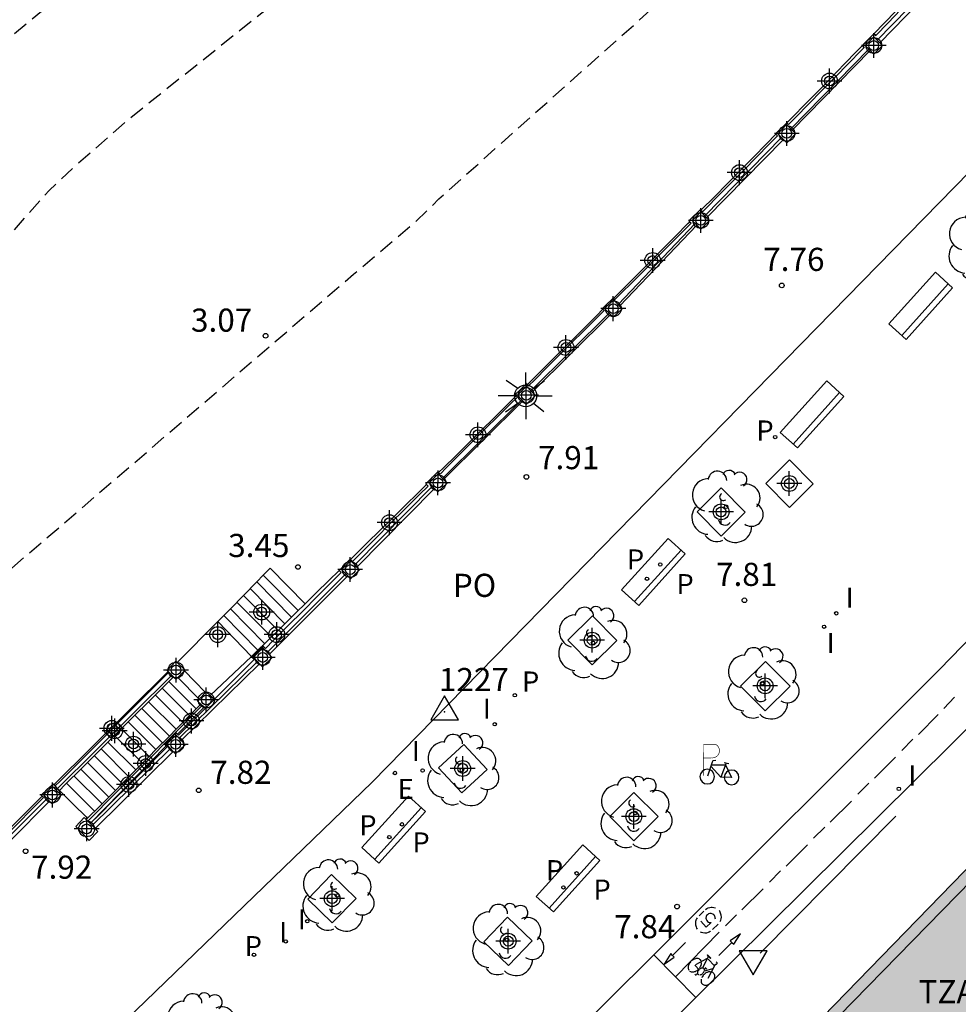
# Model space of a CAD drawing. Units: metres. Extents: x 582044 to 582396, y 4796290 to 4796540.
# Drawn here: x 582085 to 582115, y 4796424 to 4796456 of the extents above; entities that cross this region are included whole.
import ezdxf

# ---------------------------------------------------------------- set-up
doc = ezdxf.new("R2010")
doc.units = ezdxf.units.M
doc.linetypes.add('TRAZOS_NORMALES', pattern=[0.75, 0.5, -0.25])
for name, color, linetype in [('020194', 31, 'TRAZOS_NORMALES'), ('020195', 30, 'TRAZOS_NORMALES'), ('020204', 9, 'Continuous'), ('020308', 9, 'Continuous'), ('030201', 9, 'Continuous'), ('030301', 9, 'Continuous'), ('060106', 9, 'Continuous'), ('060112', 1, 'Continuous'), ('060117', 9, 'Continuous'), ('060130', 9, 'Continuous'), ('060141', 9, 'Continuous'), ('060144', 9, 'Continuous'), ('070105', 6, 'Continuous'), ('070110', 9, 'Continuous'), ('070113', 9, 'Continuous'), ('080104', 9, 'Continuous'), ('080311', 9, 'Continuous'), ('080316', 9, 'Continuous'), ('090111', 4, 'Continuous'), ('090202', 1, 'Continuous'), ('090212', 9, 'Continuous'), ('090223', 9, 'Continuous'), ('100101', 9, 'Continuous'), ('100202', 3, 'Continuous'), ('210205', 4, 'Continuous'), ('210305', 4, 'Continuous'), ('220205', 1, 'Continuous'), ('220305', 1, 'Continuous'), ('250206', 9, 'Continuous'), ('260101', 9, 'Continuous'), ('260205', 9, 'Continuous'), ('270204', 9, 'Continuous'), ('270304', 9, 'Continuous'), ('990501', 21, 'Continuous'), ('Centroides', 1, 'Continuous')]:
    doc.layers.add(name, color=color, linetype=linetype)
doc.layers.add('080111', color=7, linetype='Continuous', lineweight=30)
doc.styles.add('ARIAL', font='arial.ttf', dxfattribs={"height": 1})
doc.styles.add('ROMANS', font='romans__.ttf', dxfattribs={"height": 1})

# ---------------------------------------------------------------- blocks, each defined once
blk = doc.blocks.new('Centroide')
for points in [[(0, -0.402), (0, 0.402)], [(0.402, 0), (-0.402, 0)]]:
    blk.add_lwpolyline(points)
for radius in [0.256, 0.159]:
    blk.add_circle((0, 0), radius)
blk = doc.blocks.new('COTAPU')
blk.add_circle((0, 0), 0.075)
blk = doc.blocks.new('ARBOL')
blk.add_circle((0, 0), 0.0587)
for centre, radius, start, end in [((-0.28, 0.855), 0.3, 359.2878, 173.6078), ((0.097, 0.97), 0.21, 23.1565, 160.4665), ((0.438, 0.881), 0.24, 301.578, 139.328), ((-0.564, 0.381), 0.532, 92.28, 254.58), ((0.656, 0.288), 0.443, 319.8556, 114.7656), ((-0.091, 0.321), 0.12, 119.14, 310.56), ((0.819, -0.249), 0.383, 235.5275, 62.0275), ((-0.556, -0.339), 0.555, 142.64, 266.54), ((-0.039, -0.384), 0.21, 189.64, 323.88), ((0.299, -0.624), 0.532, 224.67, 0.24), ((-0.301, -0.676), 0.45, 213.78, 295.32)]:
    blk.add_arc(centre, radius, start, end)
blk = doc.blocks.new('PLUVI3')
blk.add_circle((0, 0), 0.055)
blk = doc.blocks.new('FAROLA')
for p, q in [((0, 0.355), (0, 0.755)), ((-0.63, 0.51), (-0.255, 0.245)), ((0.605, 0.49), (0.276, 0.223)), ((-0.355, 0), (-0.895, 0)), ((0.355, 0), (0.855, 0)), ((-0.65, -0.52), (-0.255, -0.24)), ((0.585, -0.52), (0.256, -0.246)), ((0, -0.355), (0, -0.755))]:
    blk.add_line(p, q)
blk.add_circle((0, 0), 0.355)
blk = doc.blocks.new('BICI')
at = {"color": 9, "linetype": 'Continuous'}
for points in [[(-0.236, 0.385), (-0.243, 0.371), (-0.224, 0.366)], [(-0.22, 0.365), (-0.087, 0.365), (-0.091, 0.384), (-0.104, 0.391), (-0.226, 0.391), (-0.236, 0.385)], [(0.171, 0.302), (0.165, 0.361), (0.177, 0.381), (0.182, 0.407), (0.167, 0.423), (0.149, 0.428), (0.122, 0.428)], [(-0.128, 0.302), (0.171, 0.302)], [(-0.049, -0.018), (-0.123, 0.201)], [(0.015, -0.014), (0.029, 0.05)], [(0.029, 0.05), (0.063, 0.051)], [(0.171, 0.302), (0.311, -0.144)], [(-0.033, -0.274), (-0.051, -0.344)], [(-0.051, -0.344), (-0.076, -0.344)]]:
    blk.add_lwpolyline(points, dxfattribs=at)
at = {"color": 9, "linetype": 'Continuous', "flags": 128}
for points in [[(-0.123, 0.201), (-0.174, 0.353)], [(-0.25, 0.103), (-0.281, 0.109), (-0.309, 0.108), (-0.335, 0.101), (-0.367, 0.084), (-0.382, 0.072), (-0.396, 0.059), (-0.416, 0.034), (-0.427, 0.017), (-0.44, -0.009), (-0.451, -0.037), (-0.457, -0.058), (-0.462, -0.082), (-0.467, -0.121)], [(-0.165, 0.27), (-0.282, -0.123)], [(-0.113, -0.111), (-0.117, -0.082), (-0.126, -0.043), (-0.141, -0.003), (-0.153, 0.018), (-0.165, 0.038), (-0.187, 0.064), (-0.195, 0.071)], [(0.029, 0.05), (0.001, 0.05)], [(0.07, -0.04), (0.191, 0.198)], [(0.219, 0.073), (0.204, 0.059), (0.191, 0.044), (0.176, 0.022), (0.164, 0.001), (0.155, -0.022), (0.148, -0.04), (0.142, -0.062), (0.137, -0.088), (0.134, -0.107), (0.133, -0.139), (0.133, -0.164), (0.135, -0.188), (0.141, -0.22), (0.146, -0.242), (0.156, -0.269)], [(0.255, 0.097), (0.276, 0.105), (0.302, 0.109), (0.329, 0.108), (0.361, 0.099), (0.384, 0.087), (0.405, 0.071), (0.424, 0.052), (0.439, 0.032), (0.455, 0.004), (0.467, -0.022), (0.478, -0.057), (0.484, -0.088), (0.488, -0.128), (0.488, -0.165), (0.485, -0.193), (0.483, -0.21)], [(-0.467, -0.164), (-0.462, -0.205), (-0.457, -0.229), (-0.446, -0.264), (-0.433, -0.294), (-0.416, -0.322), (-0.401, -0.343), (-0.381, -0.362), (-0.368, -0.372), (-0.343, -0.386), (-0.309, -0.396)], [(-0.289, -0.144), (-0.066, -0.144)], [(-0.274, -0.397), (-0.244, -0.39), (-0.218, -0.377), (-0.197, -0.361), (-0.177, -0.341), (-0.161, -0.32), (-0.146, -0.294), (-0.134, -0.269), (-0.124, -0.24), (-0.118, -0.212), (-0.113, -0.184), (-0.112, -0.171)], [(-0.091, -0.171), (-0.088, -0.187), (-0.085, -0.2), (-0.08, -0.214), (-0.075, -0.226), (-0.068, -0.238), (-0.059, -0.25), (-0.049, -0.26), (-0.033, -0.271), (-0.017, -0.276), (-0.004, -0.277), (0.008, -0.275), (0.018, -0.271)], [(0.047, -0.04), (0.033, -0.026), (0.021, -0.018), (0.007, -0.013), (-0.012, -0.012), (-0.035, -0.02), (-0.05, -0.031), (-0.06, -0.042), (-0.073, -0.061), (-0.081, -0.081), (-0.086, -0.097), (-0.09, -0.114)], [(0.044, -0.251), (0.055, -0.236), (0.064, -0.218), (0.071, -0.202), (0.076, -0.181), (0.079, -0.161), (0.08, -0.138), (0.079, -0.12), (0.075, -0.097), (0.07, -0.081), (0.063, -0.065)], [(0.175, -0.309), (0.192, -0.334), (0.206, -0.35), (0.226, -0.368), (0.248, -0.382), (0.276, -0.393), (0.297, -0.397), (0.32, -0.398), (0.348, -0.392), (0.369, -0.384), (0.392, -0.37), (0.416, -0.349), (0.43, -0.332), (0.444, -0.313), (0.454, -0.295), (0.465, -0.27), (0.472, -0.252)], [(-0.051, -0.344), (-0.025, -0.344)]]:
    blk.add_lwpolyline(points, dxfattribs=at)
blk = doc.blocks.new('REIND')
blk.add_circle((0, 0), 0.055)
blk = doc.blocks.new('SETRA')
at = {"linetype": 'Continuous'}
blk.add_lwpolyline([(0.451, 0.26), (-0.45, 0.26), (-0.001, -0.52)], close=True, dxfattribs=at)
blk = doc.blocks.new('BANCO')
blk.add_line((1.125, 0.1875), (-1.125, 0.1875))
blk.add_lwpolyline([(1.125, 0.75), (1.125, 0), (-1.125, 0), (-1.125, 0.75)], close=True)
blk = doc.blocks.new('A$Cde1f4e34')
at = {"layer": '090223', "const_width": 0.01}
blk.add_lwpolyline([(-0.061, 0.534), (-0.064, 0.018)], dxfattribs=at)
blk.add_lwpolyline([(-0.061, 0.534), (0.136, 0.534, -0.828096), (0.074, 0.31), (-0.059, 0.308)], format="xyb", dxfattribs=at)
at = {"layer": '090223'}
for points in [[(0.14, 0.264), (0.094, 0.261), (0.081, 0.241), (0.007, 0.01)], [(0.311, 0.222), (0.224, -0.01), (0.06, 0.174)], [(0.067, 0.195), (0.303, 0.195)], [(0.303, 0.195), (0.402, -0.012), (0.224, -0.01)], [(0.281, 0.234), (0.357, 0.217)]]:
    blk.add_lwpolyline(points, dxfattribs=at)
for points in [[(0, 0.121, 1), (0, -0.121, 1)], [(0.402, 0.109, 1), (0.402, -0.134, 1)]]:
    blk.add_lwpolyline(points, format="xyb", close=True, dxfattribs=at)
blk = doc.blocks.new('PBICIS')
at = {"layer": '090223', "xscale": 1.963139950929655, "yscale": 1.963139950929655, "zscale": 1.963139950929655}
blk.add_blockref('A$Cde1f4e34', (-0.331, -0.159), dxfattribs=at)
blk = doc.blocks.new('VERTOP')
blk.add_lwpolyline([(-0.45, -0.26), (0.45, -0.26), (0, 0.52)], close=True)
blk.add_point((0, 0))
blk = doc.blocks.new('REGELE')
blk.add_circle((0, 0), 0.055)

msp = doc.modelspace()

# ---------------------------------------------------------------- hatches: boundary and pattern name
at = {"layer": '990501'}
msp.add_hatch(color=256, dxfattribs=at).paths.add_polyline_path([(582125.809, 4796421.383), (582124.489, 4796419.983), (582123.192, 4796418.607), (582125.591, 4796416.334), (582125.229, 4796415.952), (582125.495, 4796415.75), (582126.879, 4796416.102), (582127.948, 4796417.183), (582129.018, 4796418.265), (582133.354, 4796414.051), (582133.344, 4796414.04), (582133.229, 4796413.923), (582132.999, 4796413.69), (582131.253, 4796411.916), (582131.036, 4796411.696), (582134.656, 4796408.172), (582131.348, 4796404.744), (582131.085, 4796404.999), (582130.701, 4796405.37), (582130.31, 4796405.748), (582130.115, 4796405.937), (582129.528, 4796406.505), (582129.287, 4796406.739), (582129.137, 4796406.883), (582128.942, 4796407.072), (582128.378, 4796407.618), (582126.373, 4796405.431), (582126.091, 4796405.123), (582125.997, 4796405.021), (582125.98, 4796405.002), (582117.423, 4796413.367), (582114.197, 4796416.52), (582113.978, 4796416.734), (582113.885, 4796416.825), (582110.183, 4796420.443), (582110.16, 4796423.358), (582115.517, 4796428.86), (582116.151, 4796429.51), (582116.693, 4796430.067), (582116.77, 4796430.146), (582125.067, 4796422.104)], flags=0)

# ---------------------------------------------------------------- linework, layer by layer
at = {"layer": '020194', "flags": 128}
for points, elevation in [([(582172.723, 4796540.163), (582172.153, 4796539.593), (582171.323, 4796538.789), (582170.511, 4796537.953), (582169.739, 4796537.132), (582169.006, 4796536.294), (582168.256, 4796535.456), (582167.483, 4796534.698), (582166.708, 4796533.918), (582165.958, 4796533.135), (582165.275, 4796532.289), (582164.526, 4796531.39), (582163.859, 4796530.575), (582163.131, 4796529.7), (582162.421, 4796528.835), (582161.607, 4796528.03), (582160.871, 4796527.242), (582160.108, 4796526.467), (582159.262, 4796525.723), (582158.337, 4796525.072), (582158.156, 4796524.943), (582157.429, 4796524.14), (582156.809, 4796523.246), (582156.286, 4796522.242), (582155.927, 4796521.662), (582155.396, 4796520.664), (582154.895, 4796519.688), (582154.424, 4796518.739), (582153.857, 4796517.782), (582153.253, 4796516.828), (582152.694, 4796515.899), (582152.589, 4796515.683), (582151.964, 4796514.776), (582151.409, 4796513.905), (582150.78, 4796513.075), (582150.062, 4796512.209), (582149.355, 4796511.355), (582148.716, 4796510.769), (582147.883, 4796510.026), (582147.062, 4796509.37), (582146.184, 4796508.746), (582145.258, 4796508.177), (582144.368, 4796507.534), (582143.531, 4796506.818), (582142.755, 4796506.063), (582142.045, 4796505.262), (582141.929, 4796505.092), (582141.151, 4796504.38), (582140.095, 4796503.061), (582139.537, 4796502.397), (582138.887, 4796501.52), (582138.756, 4796501.361), (582136.502, 4796498.594), (582135.624, 4796497.786), (582134.69, 4796497.146), (582133.746, 4796496.559), (582132.864, 4796495.901), (582131.996, 4796495.165), (582131.11, 4796494.311), (582130.278, 4796493.398), (582129.436, 4796492.489), (582128.645, 4796491.572), (582127.809, 4796490.79), (582126.961, 4796489.994), (582126.035, 4796489.197), (582125.118, 4796488.591), (582124.16, 4796487.947), (582123.282, 4796487.296), (582122.486, 4796486.587), (582121.682, 4796485.849), (582120.884, 4796485.041), (582120.238, 4796484.157), (582119.556, 4796483.2), (582119.449, 4796482.967), (582119, 4796481.964), (582118.593, 4796481.042), (582118.145, 4796480.046), (582117.531, 4796479.117), (582116.867, 4796478.136), (582116.186, 4796477.277), (582113.008, 4796473.999), (582111.28, 4796472.624), (582107.222, 4796468.878), (582106.376, 4796468.093), (582103.752, 4796465.955), (582102.866, 4796465.218), (582102.052, 4796464.359), (582101.261, 4796463.503), (582100.538, 4796462.689), (582099.737, 4796461.868), (582098.944, 4796461.141), (582098.116, 4796460.444), (582097.185, 4796459.731), (582096.311, 4796459.135), (582095.369, 4796458.493), (582094.48, 4796457.802), (582093.445, 4796457.159), (582087.912, 4796452.74), (582087.16, 4796452.071), (582086.311, 4796451.334), (582085.461, 4796450.542), (582084.715, 4796449.708), (582083.982, 4796448.868), (582083.255, 4796447.941), (582082.591, 4796447.055), (582081.865, 4796446.157), (582081.066, 4796445.314), (582080.193, 4796444.564), (582079.395, 4796443.926), (582078.461, 4796443.251), (582077.654, 4796442.617), (582076.919, 4796441.894), (582076.024, 4796441.09), (582075.268, 4796440.385), (582074.428, 4796439.62), (582073.467, 4796438.855), (582072.589, 4796438.102), (582071.62, 4796437.362), (582070.771, 4796436.512), (582065.305, 4796430.847), (582064.56, 4796430.138), (582063.698, 4796429.445), (582062.862, 4796428.76), (582062.065, 4796428.101), (582061.122, 4796427.464), (582060.175, 4796426.895), (582059.196, 4796426.291), (582058.3, 4796425.678), (582057.338, 4796425.134), (582056.454, 4796424.595), (582055.171, 4796423.777), (582053.622, 4796422.501), (582053.479, 4796422.333), (582053.228, 4796421.983), (582053.008, 4796421.598), (582052.783, 4796421.2), (582052.128, 4796420.356), (582051.378, 4796419.527), (582050.625, 4796418.651), (582049.726, 4796417.882), (582048.93, 4796417.246), (582047.963, 4796416.498), (582047.088, 4796415.708), (582046.311, 4796414.898), (582045.58, 4796414.177), (582044.69, 4796413.394), (582044.211, 4796413.02)], 2.64), ([(582044.21, 4796404.557), (582044.698, 4796404.972), (582045.542, 4796405.597), (582046.369, 4796406.191), (582047.287, 4796406.849), (582048.217, 4796407.468), (582049.139, 4796408.095), (582050.106, 4796408.833), (582051.135, 4796409.613), (582052.024, 4796410.209), (582052.987, 4796410.867), (582053.805, 4796411.491), (582054.665, 4796412.232), (582055.525, 4796412.935), (582056.433, 4796413.584), (582057.339, 4796414.247), (582058.199, 4796414.916), (582059.087, 4796415.565), (582059.987, 4796416.235), (582060.885, 4796416.98), (582061.81, 4796417.701), (582062.678, 4796418.387), (582063.57, 4796419.134), (582064.515, 4796419.799), (582065.389, 4796420.554), (582066.186, 4796421.28), (582066.983, 4796421.962), (582067.738, 4796422.718), (582068.543, 4796423.453), (582069.304, 4796424.184), (582069.818, 4796424.673), (582069.974, 4796424.805), (582070.105, 4796424.968), (582070.833, 4796425.832), (582071.536, 4796426.589), (582072.284, 4796427.389), (582073.05, 4796428.18), (582073.793, 4796428.997), (582074.527, 4796429.785), (582075.283, 4796430.524), (582076.093, 4796431.232), (582076.907, 4796431.905), (582077.806, 4796432.76), (582078.604, 4796433.429), (582079.403, 4796434.126), (582095.328, 4796447.825), (582097.347, 4796449.526), (582098.102, 4796450.268), (582113.691, 4796464.189), (582114.598, 4796464.941), (582115.593, 4796465.658), (582116.552, 4796466.408), (582117.383, 4796467.23), (582118.297, 4796468.014), (582119.203, 4796468.844), (582120.042, 4796469.598), (582120.774, 4796470.346), (582121.088, 4796470.727), (582121.29, 4796471.107), (582121.494, 4796471.485), (582122.208, 4796472.542), (582122.413, 4796472.756), (582123.266, 4796473.608), (582123.921, 4796474.422), (582124.659, 4796475.477), (582125.406, 4796476.411), (582125.507, 4796476.623), (582125.619, 4796476.804), (582126.292, 4796477.712), (582126.932, 4796478.637), (582127.579, 4796479.611), (582127.717, 4796479.777), (582127.876, 4796479.911), (582127.931, 4796479.962)], 3.14)]:
    msp.add_lwpolyline(points, dxfattribs=dict(at, elevation=elevation))
at = {"layer": '020195', "elevation": 2.14, "flags": 128}
msp.add_lwpolyline([(582098.223, 4796468.918), (582096.578, 4796467.321), (582095.772, 4796466.652), (582093.161, 4796464.076), (582092.324, 4796463.275), (582091.595, 4796462.546), (582090.783, 4796461.632), (582090.103, 4796460.843), (582089.391, 4796460.078), (582088.544, 4796459.223), (582087.76, 4796458.546), (582086.857, 4796457.721), (582086.061, 4796457.007), (582085.223, 4796456.345), (582084.296, 4796455.586), (582083.497, 4796454.97), (582082.626, 4796454.24), (582081.649, 4796453.6), (582080.723, 4796452.947), (582079.761, 4796452.267), (582078.876, 4796451.574), (582077.91, 4796450.85), (582076.117, 4796449.376), (582067.725, 4796441.718), (582063.324, 4796438.11), (582062.427, 4796437.4), (582061.647, 4796436.722), (582060.857, 4796435.891), (582060.005, 4796435.099), (582059.172, 4796434.232), (582058.375, 4796433.473), (582057.563, 4796432.68), (582056.743, 4796431.83), (582055.869, 4796431.115), (582052.614, 4796428.398), (582051.764, 4796427.79), (582050.864, 4796427.078), (582050.025, 4796426.473), (582049.093, 4796425.752), (582048.117, 4796425.11), (582047.129, 4796424.516), (582046.725, 4796424.261), (582045.654, 4796423.841), (582044.664, 4796423.355), (582044.211, 4796423.124)], dxfattribs=at)
at = {"layer": '060106', "flags": 128}
for points in [[(582112.31, 4796455.414), (582114.823, 4796458.001)], [(582109.511, 4796452.542), (582112.04, 4796455.12)], [(582106.716, 4796449.72), (582109.211, 4796452.255)], [(582103.908, 4796446.841), (582106.407, 4796449.47)], [(582101.083, 4796444.048), (582103.62, 4796446.566)], [(582098.217, 4796441.21), (582100.789, 4796443.756)], [(582095.375, 4796438.405), (582097.894, 4796440.954)], [(582092.537, 4796435.565), (582095.084, 4796438.112)], [(582089.677, 4796432.789), (582092.219, 4796435.273)], [(582086.863, 4796429.952), (582089.396, 4796432.457)], [(582112.911, 4796430.258), (582108.519, 4796425.817)]]:
    msp.add_lwpolyline(points, dxfattribs=at)
at = {"layer": '060112', "flags": 128}
for points in [[(582151.917, 4796473.731), (582114.333, 4796435.014), (582105.063, 4796425.767)], [(582106.434, 4796424.38), (582115.906, 4796433.772), (582115.926, 4796433.793)], [(582105.063, 4796425.767), (582085.973, 4796406.811), (582081.926, 4796402.813), (582078.186, 4796399.142), (582074.38, 4796395.444), (582070.138, 4796391.371), (582064.522, 4796386.036), (582058.645, 4796380.489), (582053.292, 4796375.462), (582049.251, 4796371.685), (582047.295, 4796369.877), (582046.569, 4796369.221), (582045.878, 4796368.613), (582045.15, 4796368.081), (582044.21, 4796367.286)], [(582044.21, 4796364.478), (582046.526, 4796366.642), (582047.067, 4796367.165), (582047.971, 4796367.977), (582049.27, 4796369.178), (582053.239, 4796372.861), (582058.944, 4796378.172), (582062.124, 4796381.144), (582065.35, 4796384.17), (582068.494, 4796387.132), (582071.424, 4796389.914), (582073.677, 4796392.072), (582075.738, 4796394.064), (582077.661, 4796395.939), (582079.501, 4796397.747), (582083.158, 4796401.364), (582087.149, 4796405.317), (582106.434, 4796424.38)]]:
    msp.add_lwpolyline(points, dxfattribs=at)
at = {"layer": '060117', "flags": 128}
for points in [[(582093.765, 4796437.143), (582092.628, 4796438.297), (582092.407, 4796438.071), (582092.194, 4796437.854), (582091.767, 4796437.418), (582091.34, 4796436.982), (582091.126, 4796436.764), (582090.932, 4796436.566)], [(582089.617, 4796435.24), (582090.932, 4796436.566)], [(582092.025, 4796435.437), (582090.932, 4796436.566)], [(582090.538, 4796434.269), (582090.178, 4796434.636), (582089.85, 4796434.972)]]:
    msp.add_lwpolyline(points, dxfattribs=at)
at = {"layer": '060130', "flags": 128}
msp.add_lwpolyline([(582106.434, 4796424.38), (582105.063, 4796425.767)], dxfattribs=at)
at = {"layer": '060141', "flags": 128}
for points in [[(582093.54, 4796436.922), (582092.407, 4796438.071)], [(582093.104, 4796436.495), (582091.98, 4796437.636)], [(582093.322, 4796436.708), (582092.194, 4796437.854)], [(582092.886, 4796436.281), (582091.767, 4796437.418)], [(582092.451, 4796435.854), (582091.34, 4796436.982)], [(582092.669, 4796436.068), (582091.553, 4796437.2)], [(582092.233, 4796435.641), (582091.126, 4796436.764)], [(582089.641, 4796434.758), (582090.332, 4796434.047)], [(582090.017, 4796433.518), (582089.126, 4796434.406)], [(582090.231, 4796433.734), (582089.342, 4796434.621)], [(582089.799, 4796433.298), (582088.906, 4796434.188)], [(582089.363, 4796432.858), (582088.467, 4796433.751)], [(582089.581, 4796433.078), (582088.687, 4796433.97)], [(582089.145, 4796432.637), (582088.247, 4796433.532)], [(582088.708, 4796432.197), (582087.807, 4796433.095)], [(582088.926, 4796432.417), (582088.027, 4796433.314)], [(582088.49, 4796431.977), (582087.587, 4796432.876)], [(582088.054, 4796431.536), (582087.148, 4796432.44)], [(582088.272, 4796431.757), (582087.368, 4796432.658)], [(582087.835, 4796431.316), (582086.928, 4796432.221)], [(582087.617, 4796431.096), (582086.708, 4796432.002)], [(582087.181, 4796430.656), (582086.268, 4796431.565)], [(582087.399, 4796430.876), (582086.488, 4796431.783)], [(582086.031, 4796431.329), (582086.94, 4796430.418)]]:
    msp.add_lwpolyline(points, dxfattribs=at)
at = {"layer": '060144', "flags": 128}
for points in [[(582085.738, 4796431.16), (582089.445, 4796434.831)], [(582086.723, 4796430.095), (582090.43, 4796433.851)], [(582085.687, 4796431.11), (582085.738, 4796431.16)], [(582085.398, 4796430.832), (582082.854, 4796428.279)], [(582118.183, 4796427.363), (582116.343, 4796429.173), (582110.581, 4796423.279), (582110.706, 4796420.611), (582112.458, 4796418.865)]]:
    msp.add_lwpolyline(points, dxfattribs=at)
at = {"layer": '070105', "flags": 128}
for points in [[(582112.201, 4796455.622), (582112.903, 4796456.342), (582113.313, 4796456.762), (582113.722, 4796457.184), (582114.132, 4796457.605), (582114.541, 4796458.026), (582114.624, 4796458.112)], [(582109.381, 4796452.734), (582109.56, 4796452.916), (582109.981, 4796453.347), (582110.402, 4796453.777), (582110.822, 4796454.208), (582111.243, 4796454.638), (582112.058, 4796455.475)], [(582106.593, 4796449.898), (582106.607, 4796449.911), (582107.03, 4796450.339), (582107.452, 4796450.768), (582107.874, 4796451.197), (582108.296, 4796451.627), (582108.718, 4796452.057), (582109.026, 4796452.372)], [(582103.759, 4796447.036), (582104.068, 4796447.346), (582104.492, 4796447.773), (582104.915, 4796448.2), (582105.339, 4796448.628), (582105.762, 4796449.055), (582106.185, 4796449.483), (582106.23, 4796449.529)], [(582100.966, 4796444.243), (582101.124, 4796444.401), (582101.96, 4796445.234), (582102.794, 4796446.069), (582103.219, 4796446.494), (582103.414, 4796446.69)], [(582098.091, 4796441.395), (582098.247, 4796441.549), (582098.659, 4796441.955), (582099.07, 4796442.362), (582099.481, 4796442.769), (582099.892, 4796443.177), (582100.303, 4796443.584), (582100.609, 4796443.888)], [(582095.231, 4796438.581), (582095.362, 4796438.71), (582095.775, 4796439.115), (582096.187, 4796439.52), (582096.6, 4796439.925), (582097.012, 4796440.331), (582097.424, 4796440.737), (582097.7, 4796441.009)], [(582094.866, 4796438.223), (582094.537, 4796437.9), (582094.125, 4796437.495), (582093.765, 4796437.143)], [(582093.765, 4796437.143), (582093.712, 4796437.09), (582093.54, 4796436.922), (582093.299, 4796436.686), (582093.104, 4796436.495), (582092.887, 4796436.281), (582092.669, 4796436.068), (582092.474, 4796435.877), (582092.233, 4796435.641), (582092.025, 4796435.437)], [(582092.025, 4796435.437), (582090.689, 4796434.176)], [(582085.62, 4796431.278), (582089.324, 4796434.95)], [(582086.706, 4796430.191), (582087.103, 4796430.577), (582087.181, 4796430.656), (582087.399, 4796430.876), (582087.617, 4796431.096), (582087.835, 4796431.316), (582088.272, 4796431.757), (582088.49, 4796431.977), (582088.708, 4796432.197), (582088.926, 4796432.417), (582089.363, 4796432.858), (582089.581, 4796433.078), (582089.799, 4796433.298), (582090.017, 4796433.518), (582090.231, 4796433.734), (582090.387, 4796433.891)], [(582090.492, 4796433.794), (582089.628, 4796432.913)], [(582089.264, 4796432.543), (582086.793, 4796430.024)], [(582082.776, 4796428.458), (582085.242, 4796430.903)], [(582086.667, 4796430.152), (582086.706, 4796430.191)]]:
    msp.add_lwpolyline(points, dxfattribs=at)
at = {"layer": '070110', "flags": 128}
for points in [[(582112.31, 4796455.414), (582112.202, 4796455.523), (582111.919, 4796455.242), (582112.04, 4796455.12)], [(582112.04, 4796455.12), (582112.083, 4796455.077)], [(582112.083, 4796455.077), (582112.2, 4796454.959), (582112.483, 4796455.24), (582112.394, 4796455.33)], [(582112.394, 4796455.33), (582112.31, 4796455.414)], [(582109.211, 4796452.255), (582109.082, 4796452.38), (582109.371, 4796452.678), (582109.511, 4796452.542)], [(582109.273, 4796452.195), (582109.211, 4796452.255)], [(582109.555, 4796452.499), (582109.669, 4796452.389), (582109.38, 4796452.091), (582109.273, 4796452.195)], [(582109.511, 4796452.542), (582109.555, 4796452.499)], [(582106.716, 4796449.72), (582106.591, 4796449.845), (582106.311, 4796449.566), (582106.407, 4796449.47)], [(582106.778, 4796449.658), (582106.716, 4796449.72)], [(582106.407, 4796449.47), (582106.457, 4796449.42)], [(582106.457, 4796449.42), (582106.591, 4796449.286), (582106.871, 4796449.565), (582106.778, 4796449.658)], [(582103.62, 4796446.566), (582103.472, 4796446.72), (582103.759, 4796446.997), (582103.908, 4796446.841)], [(582103.908, 4796446.841), (582103.957, 4796446.791)], [(582103.666, 4796446.519), (582103.62, 4796446.566)], [(582103.957, 4796446.791), (582104.036, 4796446.71), (582103.749, 4796446.433), (582103.666, 4796446.519)], [(582101.083, 4796444.048), (582100.94, 4796444.195), (582100.643, 4796443.906), (582100.789, 4796443.756)], [(582100.822, 4796443.722), (582100.932, 4796443.609), (582101.229, 4796443.898), (582101.129, 4796444.001)], [(582101.129, 4796444.001), (582101.083, 4796444.048)], [(582100.789, 4796443.756), (582100.822, 4796443.722)], [(582097.894, 4796440.954), (582097.784, 4796441.068), (582098.078, 4796441.353), (582098.217, 4796441.21)], [(582098.25, 4796441.175), (582098.363, 4796441.059), (582098.069, 4796440.774), (582097.962, 4796440.884)], [(582098.217, 4796441.21), (582098.25, 4796441.175)], [(582097.962, 4796440.884), (582097.894, 4796440.954)], [(582095.375, 4796438.405), (582095.246, 4796438.54), (582094.948, 4796438.255), (582095.084, 4796438.112)], [(582095.148, 4796438.046), (582095.233, 4796437.957), (582095.531, 4796438.242), (582095.443, 4796438.334)], [(582095.443, 4796438.334), (582095.375, 4796438.405)], [(582095.084, 4796438.112), (582095.148, 4796438.046)], [(582092.219, 4796435.273), (582092.085, 4796435.411), (582092.395, 4796435.712), (582092.537, 4796435.565)], [(582092.601, 4796435.499), (582092.695, 4796435.402), (582092.385, 4796435.101), (582092.288, 4796435.201)], [(582092.537, 4796435.565), (582092.601, 4796435.499)], [(582089.576, 4796435.28), (582089.287, 4796434.986), (582089.324, 4796434.95)], [(582089.617, 4796435.24), (582089.576, 4796435.28)], [(582089.85, 4796434.972), (582089.87, 4796434.991), (582089.617, 4796435.24)], [(582092.288, 4796435.201), (582092.219, 4796435.273)], [(582089.324, 4796434.95), (582089.35, 4796434.924)], [(582089.35, 4796434.924), (582089.445, 4796434.831)], [(582089.445, 4796434.831), (582089.499, 4796434.778)], [(582089.499, 4796434.778), (582089.581, 4796434.697), (582089.641, 4796434.758), (582089.85, 4796434.972)], [(582090.387, 4796433.891), (582090.28, 4796433.99), (582090.332, 4796434.047), (582090.538, 4796434.269)], [(582090.538, 4796434.269), (582090.561, 4796434.294), (582090.689, 4796434.176)], [(582090.689, 4796434.176), (582090.825, 4796434.05)], [(582090.43, 4796433.851), (582090.387, 4796433.891)], [(582090.492, 4796433.794), (582090.43, 4796433.851)], [(582090.532, 4796433.757), (582090.492, 4796433.794)], [(582089.677, 4796432.789), (582089.582, 4796432.889), (582089.268, 4796432.592), (582089.396, 4796432.457)], [(582089.746, 4796432.716), (582089.677, 4796432.789)], [(582089.396, 4796432.457), (582089.487, 4796432.361)], [(582089.487, 4796432.361), (582089.565, 4796432.278), (582089.879, 4796432.575), (582089.746, 4796432.716)], [(582085.398, 4796430.832), (582085.287, 4796430.946), (582085.575, 4796431.225), (582085.687, 4796431.11)], [(582085.687, 4796431.11), (582085.854, 4796430.937), (582085.566, 4796430.658), (582085.482, 4796430.745)], [(582085.482, 4796430.745), (582085.398, 4796430.832)], [(582086.605, 4796430.215), (582086.327, 4796429.922)], [(582086.667, 4796430.152), (582086.605, 4796430.215)], [(582086.327, 4796429.922), (582086.768, 4796429.472)], [(582086.723, 4796430.095), (582086.667, 4796430.152)], [(582086.793, 4796430.024), (582086.723, 4796430.095)], [(582086.799, 4796430.018), (582086.793, 4796430.024)], [(582086.863, 4796429.952), (582086.799, 4796430.018)], [(582086.956, 4796429.857), (582086.863, 4796429.952)], [(582086.768, 4796429.472), (582087.046, 4796429.765)], [(582087.046, 4796429.765), (582086.956, 4796429.857)]]:
    msp.add_lwpolyline(points, dxfattribs=at)
at = {"layer": '070113', "flags": 128}
for points in [[(582112.394, 4796455.33), (582114.908, 4796457.918)], [(582112.652, 4796455.968), (582113.079, 4796456.405)], [(582112.26, 4796455.565), (582112.652, 4796455.968)], [(582111.83, 4796455.238), (582112.058, 4796455.475)], [(582112.058, 4796455.475), (582112.201, 4796455.623)], [(582112.201, 4796455.622), (582112.201, 4796455.623)], [(582112.201, 4796455.622), (582112.26, 4796455.565)], [(582111.8, 4796455.093), (582111.887, 4796455.182)], [(582111.887, 4796455.182), (582111.83, 4796455.238)], [(582109.555, 4796452.499), (582112.083, 4796455.077)], [(582111.373, 4796454.656), (582111.8, 4796455.093)], [(582110.946, 4796454.219), (582111.373, 4796454.656)], [(582110.518, 4796453.783), (582110.946, 4796454.219)], [(582110.091, 4796453.347), (582110.518, 4796453.783)], [(582109.663, 4796452.911), (582110.091, 4796453.347)], [(582109.436, 4796452.68), (582109.663, 4796452.911)], [(582109.017, 4796452.381), (582109.38, 4796452.735)], [(582109.38, 4796452.735), (582109.381, 4796452.734)], [(582109.381, 4796452.734), (582109.436, 4796452.68)], [(582108.806, 4796452.04), (582109.08, 4796452.319)], [(582109.026, 4796452.372), (582109.017, 4796452.381)], [(582109.08, 4796452.319), (582109.026, 4796452.372)], [(582106.778, 4796449.658), (582109.273, 4796452.195)], [(582107.983, 4796451.206), (582108.806, 4796452.04)], [(582107.158, 4796450.372), (582107.983, 4796451.206)], [(582106.763, 4796449.973), (582107.158, 4796450.372)], [(582106.206, 4796449.554), (582106.575, 4796449.916)], [(582106.575, 4796449.916), (582106.593, 4796449.898)], [(582106.593, 4796449.898), (582106.641, 4796449.85)], [(582106.641, 4796449.85), (582106.763, 4796449.973)], [(582103.957, 4796446.791), (582106.457, 4796449.42)], [(582105.971, 4796449.177), (582106.276, 4796449.484)], [(582106.23, 4796449.529), (582106.206, 4796449.554)], [(582106.276, 4796449.484), (582106.23, 4796449.529)], [(582105.575, 4796448.779), (582105.971, 4796449.177)], [(582105.178, 4796448.38), (582105.575, 4796448.779)], [(582104.782, 4796447.983), (582105.178, 4796448.38)], [(582104.385, 4796447.585), (582104.782, 4796447.983)], [(582103.988, 4796447.188), (582104.385, 4796447.585)], [(582103.798, 4796446.997), (582103.988, 4796447.188)], [(582103.395, 4796446.71), (582103.747, 4796447.048)], [(582103.747, 4796447.048), (582103.759, 4796447.036)], [(582103.759, 4796447.036), (582103.798, 4796446.997)], [(582101.129, 4796444.001), (582103.666, 4796446.519)], [(582103.193, 4796446.393), (582103.453, 4796446.652)], [(582103.414, 4796446.69), (582103.395, 4796446.71)], [(582103.453, 4796446.652), (582103.414, 4796446.69)], [(582102.796, 4796445.996), (582103.193, 4796446.393)], [(582102.398, 4796445.599), (582102.796, 4796445.996)], [(582102.001, 4796445.202), (582102.398, 4796445.599)], [(582101.603, 4796444.806), (582102.001, 4796445.202)], [(582101.205, 4796444.409), (582101.603, 4796444.806)], [(582100.577, 4796443.926), (582100.935, 4796444.276)], [(582100.935, 4796444.276), (582100.966, 4796444.243)], [(582101.002, 4796444.206), (582101.205, 4796444.409)], [(582100.966, 4796444.243), (582101.002, 4796444.206)], [(582098.25, 4796441.175), (582100.822, 4796443.722)], [(582100.012, 4796443.219), (582100.409, 4796443.616)], [(582100.409, 4796443.616), (582100.645, 4796443.846)], [(582100.609, 4796443.888), (582100.577, 4796443.926)], [(582100.645, 4796443.846), (582100.609, 4796443.888)], [(582099.614, 4796442.823), (582100.012, 4796443.219)], [(582099.216, 4796442.426), (582099.614, 4796442.823)], [(582098.344, 4796441.557), (582099.216, 4796442.426)], [(582097.678, 4796441.031), (582098.067, 4796441.419)], [(582098.067, 4796441.419), (582098.091, 4796441.395)], [(582098.091, 4796441.395), (582098.136, 4796441.35)], [(582098.136, 4796441.35), (582098.344, 4796441.557)], [(582095.443, 4796438.334), (582097.962, 4796440.884)], [(582097.473, 4796440.688), (582097.747, 4796440.962)], [(582097.7, 4796441.009), (582097.678, 4796441.031)], [(582097.747, 4796440.962), (582097.7, 4796441.009)], [(582096.999, 4796440.216), (582097.473, 4796440.688)], [(582096.525, 4796439.744), (582096.999, 4796440.216)], [(582096.052, 4796439.271), (582096.525, 4796439.744)], [(582095.579, 4796438.798), (582096.052, 4796439.271)], [(582094.862, 4796438.228), (582095.224, 4796438.588)], [(582095.224, 4796438.588), (582095.231, 4796438.581)], [(582095.231, 4796438.581), (582095.296, 4796438.516)], [(582095.296, 4796438.516), (582095.579, 4796438.798)], [(582094.866, 4796438.223), (582094.862, 4796438.228)], [(582094.934, 4796438.155), (582094.866, 4796438.223)], [(582092.601, 4796435.499), (582095.148, 4796438.046)], [(582094.632, 4796437.853), (582094.934, 4796438.155)], [(582094.158, 4796437.381), (582094.632, 4796437.853)], [(582093.685, 4796436.908), (582094.158, 4796437.381)], [(582093.212, 4796436.435), (582093.685, 4796436.908)], [(582092.739, 4796435.962), (582093.212, 4796436.435)], [(582092.475, 4796435.698), (582092.739, 4796435.962)], [(582092.042, 4796435.4), (582092.402, 4796435.771)], [(582092.402, 4796435.771), (582092.475, 4796435.698)], [(582091.792, 4796435.017), (582092.109, 4796435.333)], [(582092.109, 4796435.333), (582092.042, 4796435.4)], [(582089.746, 4796432.716), (582092.288, 4796435.201)], [(582091.319, 4796434.544), (582091.792, 4796435.017)], [(582089.35, 4796434.924), (582085.819, 4796431.398), (582085.659, 4796431.238)], [(582089.499, 4796434.778), (582089.126, 4796434.406), (582088.687, 4796433.97), (582088.247, 4796433.532), (582088.027, 4796433.314), (582087.368, 4796432.658), (582087.148, 4796432.44), (582086.488, 4796431.783), (582086.031, 4796431.329), (582085.974, 4796431.272), (582085.801, 4796431.096)], [(582090.846, 4796434.071), (582091.319, 4796434.544)], [(582090.532, 4796433.757), (582090.825, 4796434.05)], [(582090.825, 4796434.05), (582090.846, 4796434.071)], [(582090.373, 4796433.598), (582090.532, 4796433.757)], [(582089.9, 4796433.125), (582090.373, 4796433.598)], [(582089.658, 4796432.883), (582089.9, 4796433.125)], [(582089.225, 4796432.594), (582089.584, 4796432.957)], [(582089.584, 4796432.957), (582089.628, 4796432.913)], [(582089.628, 4796432.913), (582089.658, 4796432.883)], [(582088.974, 4796432.192), (582089.291, 4796432.508)], [(582089.264, 4796432.543), (582089.225, 4796432.594)], [(582089.291, 4796432.508), (582089.264, 4796432.543)], [(582086.956, 4796429.857), (582089.487, 4796432.361)], [(582088.501, 4796431.719), (582088.974, 4796432.192)], [(582088.028, 4796431.246), (582088.501, 4796431.719)], [(582085.591, 4796431.306), (582085.208, 4796430.936)], [(582085.62, 4796431.278), (582085.591, 4796431.306)], [(582085.659, 4796431.238), (582085.62, 4796431.278)], [(582085.738, 4796431.16), (582085.659, 4796431.238)], [(582085.801, 4796431.096), (582085.738, 4796431.16)], [(582087.555, 4796430.773), (582088.028, 4796431.246)], [(582085.284, 4796430.86), (582082.832, 4796428.403)], [(582085.208, 4796430.936), (582085.242, 4796430.903)], [(582085.242, 4796430.903), (582085.284, 4796430.86)], [(582085.801, 4796431.096), (582086.211, 4796430.686)], [(582085.482, 4796430.745), (582082.94, 4796428.196)], [(582086.211, 4796430.686), (582086.706, 4796430.191)], [(582087.082, 4796430.3), (582087.555, 4796430.773)], [(582086.799, 4796430.018), (582087.082, 4796430.3)]]:
    msp.add_lwpolyline(points, dxfattribs=at)
at = {"layer": '080104', "flags": 128}
for points in [[(582044.21, 4796381.392), (582095.939, 4796431.361), (582140.646, 4796477.054), (582156.842, 4796494.681), (582155.151, 4796496.226), (582155.893, 4796497.038), (582153.882, 4796498.877)], [(582113.079, 4796456.405), (582112.652, 4796455.968)], [(582112.652, 4796455.968), (582112.26, 4796455.565)], [(582112.058, 4796455.475), (582111.83, 4796455.238)], [(582112.201, 4796455.623), (582112.058, 4796455.475)], [(582112.201, 4796455.622), (582112.201, 4796455.623)], [(582112.201, 4796455.623), (582112.201, 4796455.622)], [(582112.201, 4796455.622), (582112.201, 4796455.623)], [(582112.26, 4796455.565), (582112.201, 4796455.622)], [(582111.887, 4796455.182), (582111.8, 4796455.093)], [(582111.83, 4796455.238), (582111.887, 4796455.182)], [(582111.8, 4796455.093), (582111.373, 4796454.656)], [(582111.373, 4796454.656), (582110.946, 4796454.219)], [(582110.946, 4796454.219), (582110.518, 4796453.783)], [(582110.518, 4796453.783), (582110.091, 4796453.347)], [(582110.091, 4796453.347), (582109.663, 4796452.911)], [(582109.663, 4796452.911), (582109.436, 4796452.68)], [(582109.38, 4796452.735), (582109.017, 4796452.381)], [(582109.381, 4796452.734), (582109.38, 4796452.735)], [(582109.436, 4796452.68), (582109.381, 4796452.734)], [(582109.08, 4796452.319), (582108.806, 4796452.04)], [(582109.017, 4796452.381), (582109.026, 4796452.372)], [(582109.026, 4796452.372), (582109.08, 4796452.319)], [(582108.806, 4796452.04), (582107.983, 4796451.206)], [(582107.983, 4796451.206), (582107.158, 4796450.372)], [(582107.158, 4796450.372), (582106.763, 4796449.973)], [(582106.575, 4796449.916), (582106.206, 4796449.554)], [(582106.593, 4796449.898), (582106.575, 4796449.916)], [(582106.641, 4796449.85), (582106.593, 4796449.898)], [(582106.763, 4796449.973), (582106.641, 4796449.85)], [(582106.276, 4796449.484), (582105.971, 4796449.177)], [(582106.206, 4796449.554), (582106.23, 4796449.529)], [(582106.23, 4796449.529), (582106.276, 4796449.484)], [(582105.971, 4796449.177), (582105.575, 4796448.779)], [(582105.575, 4796448.779), (582105.178, 4796448.38)], [(582105.178, 4796448.38), (582104.782, 4796447.983)], [(582104.782, 4796447.983), (582104.385, 4796447.585)], [(582104.385, 4796447.585), (582103.988, 4796447.188)], [(582103.988, 4796447.188), (582103.798, 4796446.997)], [(582103.747, 4796447.048), (582103.395, 4796446.71)], [(582103.759, 4796447.036), (582103.747, 4796447.048)], [(582103.798, 4796446.997), (582103.759, 4796447.036)], [(582103.453, 4796446.652), (582103.193, 4796446.393)], [(582103.395, 4796446.71), (582103.414, 4796446.69)], [(582103.414, 4796446.69), (582103.453, 4796446.652)], [(582103.193, 4796446.393), (582102.796, 4796445.996)], [(582102.796, 4796445.996), (582102.398, 4796445.599)], [(582102.398, 4796445.599), (582102.001, 4796445.202)], [(582102.001, 4796445.202), (582101.603, 4796444.806)], [(582101.603, 4796444.806), (582101.205, 4796444.409)], [(582100.935, 4796444.276), (582100.577, 4796443.926)], [(582100.966, 4796444.243), (582100.935, 4796444.276)], [(582101.205, 4796444.409), (582101.002, 4796444.206)], [(582101.002, 4796444.206), (582100.966, 4796444.243)], [(582100.409, 4796443.616), (582100.012, 4796443.219)], [(582100.645, 4796443.846), (582100.409, 4796443.616)], [(582100.577, 4796443.926), (582100.609, 4796443.888)], [(582100.609, 4796443.888), (582100.645, 4796443.846)], [(582100.012, 4796443.219), (582099.614, 4796442.823)], [(582099.614, 4796442.823), (582099.216, 4796442.426)], [(582099.216, 4796442.426), (582098.344, 4796441.557)], [(582098.067, 4796441.419), (582097.678, 4796441.031)], [(582098.091, 4796441.395), (582098.067, 4796441.419)], [(582098.136, 4796441.35), (582098.091, 4796441.395)], [(582098.344, 4796441.557), (582098.136, 4796441.35)], [(582097.747, 4796440.962), (582097.473, 4796440.688)], [(582097.678, 4796441.031), (582097.7, 4796441.009)], [(582097.7, 4796441.009), (582097.747, 4796440.962)], [(582097.473, 4796440.688), (582096.999, 4796440.216)], [(582096.999, 4796440.216), (582096.525, 4796439.744)], [(582096.525, 4796439.744), (582096.052, 4796439.271)], [(582096.052, 4796439.271), (582095.579, 4796438.798)], [(582095.224, 4796438.588), (582094.862, 4796438.228)], [(582095.231, 4796438.581), (582095.224, 4796438.588)], [(582095.296, 4796438.516), (582095.231, 4796438.581)], [(582095.579, 4796438.798), (582095.296, 4796438.516)], [(582094.862, 4796438.228), (582094.866, 4796438.223)], [(582094.866, 4796438.223), (582094.934, 4796438.155)], [(582094.934, 4796438.155), (582094.632, 4796437.853)], [(582094.632, 4796437.853), (582094.158, 4796437.381)], [(582094.158, 4796437.381), (582093.685, 4796436.908)], [(582093.685, 4796436.908), (582093.212, 4796436.435)], [(582093.212, 4796436.435), (582092.739, 4796435.962)], [(582092.739, 4796435.962), (582092.475, 4796435.698)], [(582092.402, 4796435.771), (582092.042, 4796435.4)], [(582092.475, 4796435.698), (582092.402, 4796435.771)], [(582092.109, 4796435.333), (582091.792, 4796435.017)], [(582092.042, 4796435.4), (582092.109, 4796435.333)], [(582091.792, 4796435.017), (582091.319, 4796434.544)], [(582091.319, 4796434.544), (582090.846, 4796434.071)], [(582090.825, 4796434.05), (582090.532, 4796433.757)], [(582090.846, 4796434.071), (582090.825, 4796434.05)], [(582090.532, 4796433.757), (582090.373, 4796433.598)], [(582090.373, 4796433.598), (582089.9, 4796433.125)], [(582089.9, 4796433.125), (582089.658, 4796432.883)], [(582089.584, 4796432.957), (582089.225, 4796432.594)], [(582089.628, 4796432.913), (582089.584, 4796432.957)], [(582089.658, 4796432.883), (582089.628, 4796432.913)], [(582089.291, 4796432.508), (582088.974, 4796432.192)], [(582089.225, 4796432.594), (582089.264, 4796432.543)], [(582089.264, 4796432.543), (582089.291, 4796432.508)], [(582088.974, 4796432.192), (582088.501, 4796431.719)], [(582088.501, 4796431.719), (582088.028, 4796431.246)], [(582085.591, 4796431.306), (582085.208, 4796430.936)], [(582085.62, 4796431.278), (582085.591, 4796431.306)], [(582085.659, 4796431.238), (582085.62, 4796431.278)], [(582085.738, 4796431.16), (582085.659, 4796431.238)], [(582085.801, 4796431.096), (582085.738, 4796431.16)], [(582088.028, 4796431.246), (582087.555, 4796430.773)], [(582085.284, 4796430.86), (582082.832, 4796428.403)], [(582085.208, 4796430.936), (582085.242, 4796430.903)], [(582085.242, 4796430.903), (582085.284, 4796430.86)], [(582086.211, 4796430.686), (582085.801, 4796431.096)], [(582086.706, 4796430.191), (582086.211, 4796430.686)], [(582087.555, 4796430.773), (582087.082, 4796430.3)], [(582086.327, 4796429.922), (582086.605, 4796430.215)], [(582086.605, 4796430.215), (582086.667, 4796430.152)], [(582087.082, 4796430.3), (582086.799, 4796430.018)], [(582086.768, 4796429.472), (582086.327, 4796429.922)], [(582086.667, 4796430.152), (582086.706, 4796430.191)], [(582086.799, 4796430.018), (582086.863, 4796429.952)], [(582086.863, 4796429.952), (582086.956, 4796429.857)], [(582087.046, 4796429.765), (582086.768, 4796429.472)], [(582086.956, 4796429.857), (582087.046, 4796429.765)]]:
    msp.add_lwpolyline(points, dxfattribs=at)
at = {"layer": '080111', "flags": 128}
msp.add_lwpolyline([(582113.885, 4796416.825), (582110.183, 4796420.443), (582110.16, 4796423.358), (582115.517, 4796428.86)], dxfattribs=at)
at = {"layer": '090111', "flags": 128}
msp.add_lwpolyline([(582110.231, 4796441.038), (582109.461, 4796440.27), (582108.693, 4796441.04), (582109.463, 4796441.808), (582110.231, 4796441.038)], dxfattribs=at)
at = {"layer": '100101', "flags": 128}
for points in [[(582106.472, 4796440.12), (582107.254, 4796440.899), (582108.033, 4796440.117), (582107.251, 4796439.338), (582106.472, 4796440.12)], [(582102.28, 4796435.97), (582103.08, 4796436.755), (582103.865, 4796435.955), (582103.065, 4796435.17), (582102.28, 4796435.97)], [(582108.679, 4796433.676), (582107.88, 4796434.479), (582108.683, 4796435.278), (582109.482, 4796434.475), (582108.679, 4796433.676)], [(582098.092, 4796431.828), (582098.908, 4796432.586), (582099.665, 4796431.77), (582098.849, 4796431.012), (582098.092, 4796431.828)], [(582104.423, 4796429.465), (582103.643, 4796430.246), (582104.424, 4796431.026), (582105.204, 4796430.245), (582104.423, 4796429.465)], [(582093.854, 4796427.572), (582094.624, 4796428.363), (582095.415, 4796427.593), (582094.645, 4796426.802), (582093.854, 4796427.572)], [(582099.556, 4796426.186), (582100.324, 4796426.987), (582101.125, 4796426.219), (582100.357, 4796425.418), (582099.556, 4796426.186)]]:
    msp.add_lwpolyline(points, dxfattribs=at)
at = {"layer": '260101', "flags": 128}
for points in [[(582114.466, 4796433.747), (582114.815, 4796434.117)], [(582113.647, 4796432.908), (582114.288, 4796433.559)], [(582113.109, 4796432.392), (582113.467, 4796432.753)], [(582112.216, 4796431.486), (582112.906, 4796432.172)], [(582111.678, 4796430.97), (582112.036, 4796431.331)], [(582110.786, 4796430.064), (582111.476, 4796430.749)], [(582110.248, 4796429.548), (582110.606, 4796429.908)], [(582109.355, 4796428.641), (582110.045, 4796429.327)], [(582108.817, 4796428.125), (582109.175, 4796428.486)], [(582107.925, 4796427.219), (582108.615, 4796427.905)], [(582106.693, 4796427.184), (582106.533, 4796427.025)], [(582107.062, 4796426.919), (582107.06, 4796426.949), (582107.054, 4796426.981), (582107.044, 4796427.008), (582107.03, 4796427.037), (582107.009, 4796427.064), (582106.979, 4796427.086), (582106.928, 4796427.105), (582106.886, 4796427.106), (582106.839, 4796427.092), (582106.802, 4796427.066), (582106.779, 4796427.037), (582106.764, 4796427.005), (582106.756, 4796426.956), (582106.763, 4796426.917), (582106.782, 4796426.876), (582106.808, 4796426.847), (582106.837, 4796426.828), (582106.864, 4796426.817), (582106.89, 4796426.812), (582106.923, 4796426.813), (582106.765, 4796426.664), (582106.589, 4796426.855)], [(582106.74, 4796427.231), (582106.788, 4796427.265), (582106.827, 4796427.285), (582106.879, 4796427.301), (582106.926, 4796427.308), (582106.963, 4796427.308), (582107.018, 4796427.3), (582107.064, 4796427.286)], [(582107.215, 4796426.84), (582107.237, 4796426.886), (582107.251, 4796426.932), (582107.258, 4796426.989), (582107.253, 4796427.049), (582107.233, 4796427.119), (582107.202, 4796427.176), (582107.185, 4796427.197)], [(582107.387, 4796426.703), (582107.745, 4796427.064)], [(582106.472, 4796426.96), (582106.472, 4796426.959), (582106.455, 4796426.933), (582106.444, 4796426.911), (582106.434, 4796426.888), (582106.428, 4796426.87), (582106.423, 4796426.853), (582106.415, 4796426.807), (582106.414, 4796426.765), (582106.417, 4796426.737), (582106.424, 4796426.702), (582106.435, 4796426.667), (582106.453, 4796426.628), (582106.473, 4796426.596)], [(582107.151, 4796426.763), (582106.973, 4796426.586)], [(582105.774, 4796425.056), (582107.182, 4796426.502)], [(582106.91, 4796426.53), (582106.899, 4796426.52), (582106.865, 4796426.5), (582106.824, 4796426.483), (582106.773, 4796426.471), (582106.719, 4796426.467), (582106.659, 4796426.474), (582106.61, 4796426.489), (582106.582, 4796426.502)], [(582107.601, 4796426.162), (582107.659, 4796426.106), (582107.877, 4796426.442), (582107.543, 4796426.219), (582107.601, 4796426.162)], [(582105.673, 4796425.745), (582106.095, 4796426.169)], [(582107.601, 4796426.162), (582107.178, 4796425.74)], [(582105.673, 4796425.745), (582105.615, 4796425.802), (582105.398, 4796425.464), (582105.731, 4796425.689), (582105.673, 4796425.745)]]:
    msp.add_lwpolyline(points, dxfattribs=at)

# ---------------------------------------------------------------- block references
at = {"layer": '020204', "rotation": 359.9987685839998}
for p in [(582109.215, 4796447.464, 7.756), (582092.483, 4796445.832, 3.072), (582100.938, 4796441.257, 7.908), (582093.531, 4796438.337, 3.454), (582108.005, 4796437.257, 7.808), (582090.314, 4796431.097, 7.824), (582084.702, 4796429.122, 7.92), (582105.821, 4796427.329, 7.844)]:
    msp.add_blockref('COTAPU', p, dxfattribs=at)
at = {"layer": '030201'}
msp.add_blockref('VERTOP', (582098.285, 4796433.641, 7.829), dxfattribs=at)
at = {"layer": '090202', "rotation": 47.91658605997731}
for p in [(582113.997, 4796446.552), (582110.474, 4796443.03), (582105.334, 4796437.927), (582096.912, 4796429.574), (582102.566, 4796427.991)]:
    msp.add_blockref('BANCO', p, dxfattribs=at)
at = {"layer": '090212', "rotation": 314.6506723362097}
msp.add_blockref('BICI', (582106.702, 4796425.322), dxfattribs=at)
at = {"layer": '090223'}
msp.add_blockref('PBICIS', (582107.129, 4796431.7), dxfattribs=at)
at = {"layer": '100202', "rotation": 359.9987685839998}
for p in [(582115.744, 4796448.76), (582107.411, 4796440.289), (582103.097, 4796435.876), (582108.579, 4796434.566), (582098.846, 4796431.756), (582104.464, 4796430.364), (582094.801, 4796427.688), (582100.305, 4796426.246), (582090.4, 4796423.348)]:
    msp.add_blockref('ARBOL', p, dxfattribs=at)
at = {"layer": '210205', "rotation": 359.9987685839998}
for p in [(582109, 4796442.548, 7.795), (582105.277, 4796438.417, 7.822), (582104.846, 4796437.955, 7.821), (582100.561, 4796434.179, 7.793), (582096.903, 4796429.994, 7.824), (582096.493, 4796429.581, 7.828), (582102.565, 4796428.407, 7.889), (582102.135, 4796427.948, 7.889), (582092.106, 4796425.768, 7.803)]:
    msp.add_blockref('PLUVI3', p, dxfattribs=at)
at = {"layer": '220205', "rotation": 359.9987685839998}
msp.add_blockref('REGELE', (582096.676, 4796431.658, 7.834), dxfattribs=at)
at = {"layer": '250206', "rotation": 359.9987685839998}
msp.add_blockref('FAROLA', (582100.914, 4796443.887), dxfattribs=at)
at = {"layer": '260205'}
msp.add_blockref('SETRA', (582108.289, 4796425.634), dxfattribs=at)
at = {"layer": '270204', "rotation": 359.9987685839998}
for p in [(582110.981, 4796436.835, 7.894), (582110.588, 4796436.401, 7.897), (582099.912, 4796433.239, 7.821), (582097.57, 4796431.739, 7.824), (582093.831, 4796426.854, 7.836), (582093.136, 4796426.198, 7.835)]:
    msp.add_blockref('REIND', p, dxfattribs=at)
at = {"layer": '270204'}
msp.add_blockref('REIND', (582113.01, 4796431.146, 7.946), dxfattribs=at)
at = {"layer": 'Centroides', "rotation": 359.9987685839998}
for p in [(582112.197, 4796455.241), (582110.762, 4796454.091), (582109.377, 4796452.392), (582107.843, 4796451.122), (582106.589, 4796449.572), (582105.031, 4796448.272), (582103.753, 4796446.713), (582102.219, 4796445.453), (582100.932, 4796443.903), (582099.366, 4796442.624), (582098.071, 4796441.064), (582109.459, 4796441.044), (582107.249, 4796440.124), (582096.496, 4796439.774), (582095.226, 4796438.255), (582092.357, 4796436.875), (582090.93, 4796436.145), (582092.843, 4796436.145), (582103.068, 4796435.965), (582092.389, 4796435.405), (582089.578, 4796434.995), (582108.675, 4796434.485), (582090.559, 4796434.026), (582090.081, 4796433.346), (582087.5, 4796433.106), (582087.59, 4796433.026), (582088.2, 4796432.596), (582089.569, 4796432.586), (582088.596, 4796431.966), (582098.871, 4796431.806), (582088.052, 4796431.286), (582085.57, 4796430.946), (582104.42, 4796430.246), (582086.683, 4796429.847), (582094.64, 4796427.587), (582100.347, 4796426.207)]:
    msp.add_blockref('Centroide', p, dxfattribs=at)

# ---------------------------------------------------------------- texts
at = {"layer": '020308', "style": 'ARIAL'}
for s, p in [('7.76', (582108.613, 4796447.934)), ('3.07', (582090.063, 4796445.964)), ('7.91', (582101.312, 4796441.508)), ('3.45', (582091.269, 4796438.659)), ('7.81', (582107.082, 4796437.723)), ('7.82', (582090.688, 4796431.307)), ('7.92', (582084.878, 4796428.232)), ('7.84', (582103.781, 4796426.301))]:
    msp.add_text(s, height=0.75, rotation=359.9988, dxfattribs=at).set_placement(p)
at = {"layer": '030301', "style": 'ARIAL'}
msp.add_text('1227', height=0.75, dxfattribs=at).set_placement((582098.099, 4796434.313))
at = {"layer": '080311', "style": 'ARIAL'}
msp.add_text('TZA', height=0.75, rotation=359.9988, dxfattribs=at).set_placement((582113.649, 4796424.197))
at = {"layer": '080316', "style": 'ARIAL'}
msp.add_text('PO', height=0.75, rotation=359.9988, dxfattribs=at).set_placement((582098.55, 4796437.367))
at = {"layer": '210305', "style": 'ROMANS'}
for p in [(582108.392, 4796442.437), (582104.194, 4796438.257), (582105.801, 4796437.457), (582100.793, 4796434.3), (582095.518, 4796429.641), (582097.242, 4796429.084), (582101.57, 4796428.184), (582103.11, 4796427.556), (582091.803, 4796425.722)]:
    msp.add_text('P', height=0.65, rotation=359.9988, dxfattribs=at).set_placement(p)
at = {"layer": '220305', "style": 'ROMANS'}
msp.add_text('E', height=0.65, rotation=359.9988, dxfattribs=at).set_placement((582096.761, 4796430.817))
at = {"layer": '270304', "style": 'ROMANS'}
for p in [(582111.287, 4796437.014), (582110.672, 4796435.55), (582099.523, 4796433.418), (582097.222, 4796432.044), (582093.528, 4796426.59), (582092.92, 4796426.174)]:
    msp.add_text('I', height=0.65, rotation=359.9988, dxfattribs=at).set_placement(p)
msp.add_text('I', height=0.65, dxfattribs=at).set_placement((582113.316, 4796431.252))

doc.saveas('drawing.dxf')
